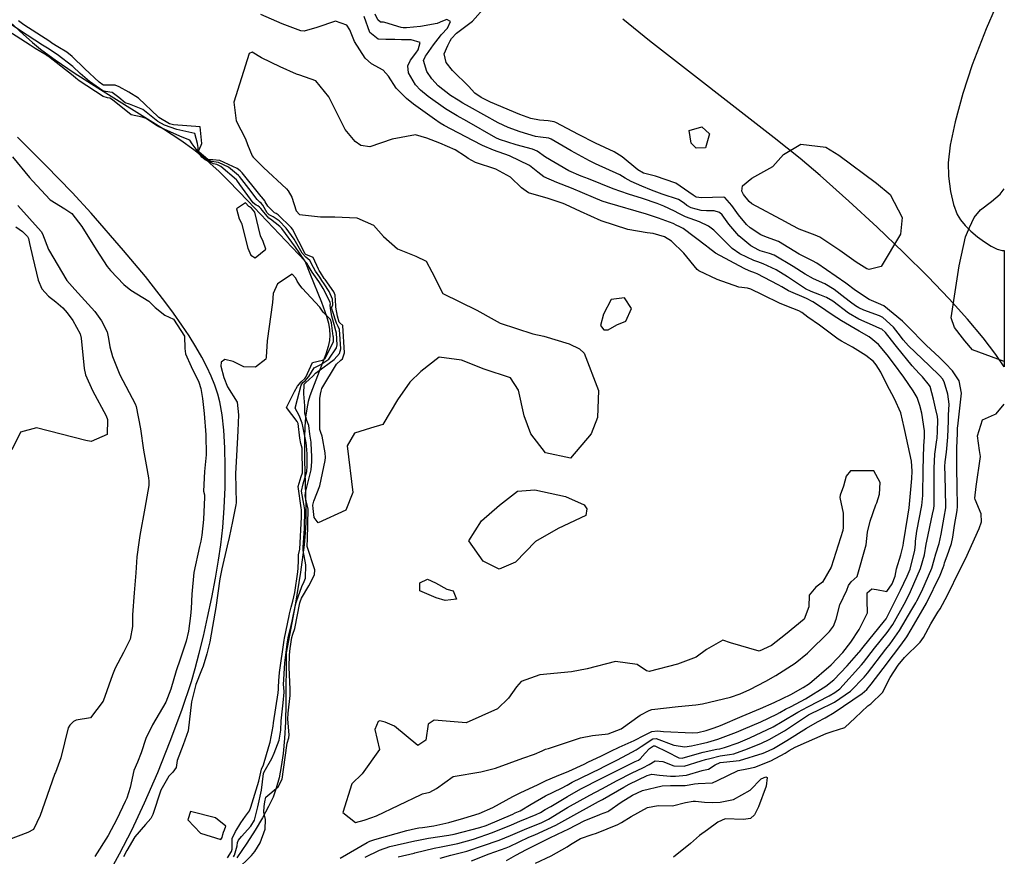
# Model space of a CAD drawing. Units: inches. Extents: x 1171772 to 1177772, y 561457 to 565458.
# Drawn here: x 1177443 to 1177771, y 561653 to 561932 of the extents above; entities that cross this region are included whole.
import ezdxf

# ---------------------------------------------------------------- set-up
doc = ezdxf.new("R2010")
doc.units = ezdxf.units.IN
doc.header["$MEASUREMENT"] = 0
for name, color, linetype, true_color in [('HYDRO-Stream Poly Centerlines', 7, 'Continuous', 0x748da4), ('HYDRO-Water Body', 7, 'Continuous', 0x748da4), ('NTRL-Farm Land', 7, 'Continuous', 0x748da4), ('Undefined', 7, 'Continuous', 0x748da4)]:
    doc.layers.add(name, color=color, linetype=linetype, true_color=true_color)

msp = doc.modelspace()

# ---------------------------------------------------------------- linework, layer by layer
at = {"layer": 'HYDRO-Stream Poly Centerlines'}
for points in [[(1177431.16, 561938.66), (1177443.97, 561926.82), (1177447.11, 561924.06), (1177449.79, 561921.86), (1177454.68, 561918.24), (1177460.97, 561913.97), (1177468.89, 561908.91), (1177490.81, 561895.27), (1177496.63, 561891.44), (1177500.94, 561888.34), (1177503.57, 561886.21), (1177506.29, 561883.83), (1177509.39, 561880.95), (1177512.63, 561877.77), (1177519, 561871.23), (1177538.04, 561851.19), (1177539.68, 561846.96), (1177543.57, 561837.46), (1177545.23, 561832.78), (1177545.89, 561830.37), (1177546.25, 561828.35), (1177546.38, 561826.44), (1177546.25, 561824.64), (1177545.81, 561822.66), (1177544.99, 561820.05), (1177540.53, 561808.52), (1177539.68, 561806.12), (1177539.13, 561804.26), (1177538.62, 561801.79), (1177538.25, 561799.06), (1177537.99, 561795.81), (1177537.85, 561792.03), (1177537.88, 561784.75), (1177538.37, 561769.06), (1177538.34, 561763.84), (1177538.13, 561760.41), (1177537.77, 561756.47), (1177536.56, 561747.29), (1177534.73, 561736.33), (1177531.77, 561720.48), (1177531.69, 561703.53), (1177531.5, 561697.39), (1177531.19, 561691.82), (1177530.73, 561686.86), (1177530.13, 561682.49), (1177529.39, 561678.71), (1177528.47, 561675.27), (1177527.38, 561672.33), (1177525.89, 561669.13), (1177523.89, 561665.41), (1177521.4, 561661.22), (1177518.65, 561656.93), (1177515.33, 561652.02)], [(1177474.17, 561649.72), (1177476.2, 561653.35), (1177480.26, 561661.25), (1177484.54, 561670.39), (1177488.92, 561680.53), (1177493.08, 561690.91), (1177496.92, 561701.29), (1177500.15, 561710.89), (1177501.41, 561715.16), (1177502.78, 561720.32), (1177504.14, 561725.96), (1177505.54, 561732.2), (1177506.93, 561738.85), (1177508.17, 561745.32), (1177509.21, 561751.35), (1177509.99, 561756.42), (1177510.64, 561762.21), (1177511.12, 561768.83), (1177511.39, 561775.61), (1177511.44, 561782.58), (1177511.29, 561788.79), (1177510.92, 561794.71), (1177510.36, 561799.85), (1177509.62, 561804.13), (1177508.96, 561806.71), (1177507.98, 561809.67), (1177506.75, 561812.71), (1177505.29, 561815.83), (1177503.62, 561819.01), (1177501.58, 561822.56), (1177499.35, 561826.15), (1177496.95, 561829.76), (1177494.18, 561833.7), (1177491.29, 561837.61), (1177484.78, 561845.92), (1177477.51, 561854.63), (1177466.64, 561867.15), (1177460.35, 561874.05), (1177451.62, 561883.04), (1177442.13, 561892.48)]]:
    msp.add_lwpolyline(points, dxfattribs=at)
at = {"layer": 'HYDRO-Water Body'}
for points in [[(1177431.16, 561938.66), (1177443.97, 561926.82), (1177447.11, 561924.06), (1177449.79, 561921.86), (1177454.68, 561918.24), (1177460.97, 561913.97), (1177468.89, 561908.91), (1177490.81, 561895.27), (1177496.63, 561891.44), (1177500.94, 561888.34), (1177503.57, 561886.21), (1177506.29, 561883.83), (1177509.39, 561880.95), (1177512.63, 561877.77), (1177519, 561871.23), (1177538.04, 561851.19), (1177539.68, 561846.96), (1177543.57, 561837.46), (1177545.23, 561832.78), (1177545.89, 561830.37), (1177546.25, 561828.35), (1177546.38, 561826.44), (1177546.25, 561824.64), (1177545.81, 561822.66), (1177544.99, 561820.05), (1177540.53, 561808.52), (1177539.68, 561806.12), (1177539.13, 561804.26), (1177538.62, 561801.79), (1177538.25, 561799.06), (1177537.99, 561795.81), (1177537.85, 561792.03), (1177537.88, 561784.75), (1177538.37, 561769.06), (1177538.34, 561763.84), (1177538.13, 561760.41), (1177537.77, 561756.47), (1177536.56, 561747.29), (1177534.73, 561736.33), (1177531.77, 561720.48), (1177531.69, 561703.53), (1177531.5, 561697.39), (1177531.19, 561691.82), (1177530.73, 561686.86), (1177530.13, 561682.49), (1177529.39, 561678.71), (1177528.47, 561675.27), (1177527.38, 561672.33), (1177525.89, 561669.13), (1177523.89, 561665.41), (1177521.4, 561661.22), (1177518.65, 561656.93), (1177515.33, 561652.02)], [(1177474.17, 561649.72), (1177476.2, 561653.35), (1177480.26, 561661.25), (1177484.54, 561670.39), (1177488.92, 561680.53), (1177493.08, 561690.91), (1177496.92, 561701.29), (1177500.15, 561710.89), (1177501.41, 561715.16), (1177502.78, 561720.32), (1177504.14, 561725.96), (1177505.54, 561732.2), (1177506.93, 561738.85), (1177508.17, 561745.32), (1177509.21, 561751.35), (1177509.99, 561756.42), (1177510.64, 561762.21), (1177511.12, 561768.83), (1177511.39, 561775.61), (1177511.44, 561782.58), (1177511.29, 561788.79), (1177510.92, 561794.71), (1177510.36, 561799.85), (1177509.62, 561804.13), (1177508.96, 561806.71), (1177507.98, 561809.67), (1177506.75, 561812.71), (1177505.29, 561815.83), (1177503.62, 561819.01), (1177501.58, 561822.56), (1177499.35, 561826.15), (1177496.95, 561829.76), (1177494.18, 561833.7), (1177491.29, 561837.61), (1177484.78, 561845.92), (1177477.51, 561854.63), (1177466.64, 561867.15), (1177460.35, 561874.05), (1177451.62, 561883.04), (1177442.13, 561892.48)]]:
    msp.add_lwpolyline(points, dxfattribs=at)
at = {"layer": 'NTRL-Farm Land'}
msp.add_polyline3d([(1177771.37, 561942.48, 0), (1177765.31, 561928.55, 0), (1177760.72, 561916.62, 0), (1177757.59, 561907.01, 0), (1177754.99, 561897.54, 0), (1177753.35, 561889.84, 0), (1177752.66, 561883.89, 0), (1177752.79, 561879.45, 0), (1177753.45, 561874.36, 0), (1177754.45, 561869.97, 0), (1177755.71, 561866.63, 0), (1177756.79, 561864.88, 0), (1177758.3, 561863.04, 0), (1177760.24, 561861.1, 0), (1177762.4, 561859.25, 0), (1177764.77, 561857.5, 0), (1177766.99, 561856.13, 0), (1177769.04, 561855.14, 0), (1177770.72, 561854.64, 0), (1177771.39, 561854.65, 0), (1177771.39, 561815.85, 0), (1177768.56, 561819.94, 0), (1177764.34, 561825.47, 0), (1177759.11, 561831.69, 0), (1177752.94, 561838.51, 0), (1177745.85, 561845.92, 0), (1177737.77, 561853.96, 0), (1177728.97, 561862.38, 0), (1177719.48, 561871.15, 0), (1177709.94, 561879.67, 0), (1177703.25, 561885.32, 0), (1177694.63, 561892.25, 0), (1177652.99, 561924.56, 0), (1177644.12, 561931.82, 0)], dxfattribs=at)
at = {"layer": 'Undefined'}
for points, elevation in [([(1177593.56, 561651.08), (1177599.51, 561653.35), (1177605.16, 561655.38), (1177606.33, 561655.86), (1177612.77, 561658.89), (1177614.69, 561659.73), (1177621.7, 561662.99), (1177625.75, 561665.19), (1177635.96, 561670.79), (1177637.3, 561671.52), (1177644.42, 561675.58), (1177646.25, 561676.57), (1177652.18, 561679.5), (1177653.78, 561679.9), (1177656.35, 561679.67), (1177659.96, 561679.28), (1177661.64, 561679.23), (1177665.37, 561679.64), (1177670.56, 561681.2), (1177671.04, 561681.28), (1177672.7, 561681.6), (1177674.9, 561683.12), (1177676.62, 561683.86), (1177677.69, 561684), (1177683.05, 561684.56), (1177690.91, 561686.94), (1177692.72, 561687.71), (1177694.35, 561688.54), (1177698.8, 561691.21), (1177705.37, 561695.29), (1177709.09, 561697.43), (1177711.61, 561698.8), (1177714.59, 561700.54), (1177724, 561706.83), (1177725.54, 561708.22), (1177727, 561709.99), (1177731.01, 561715.17), (1177734.45, 561719.73), (1177736.9, 561723.03), (1177738.85, 561725.8), (1177740.28, 561728.2), (1177744.2, 561734.88), (1177745.44, 561736.98), (1177749.94, 561746.34), (1177751.01, 561748.86), (1177751.28, 561749.77), (1177751.45, 561750.44), (1177752.37, 561752.78), (1177753.8, 561756.89), (1177754.16, 561759.03), (1177754.73, 561762.93), (1177755.71, 561767.95), (1177755.8, 561769.23), (1177755.63, 561775.92), (1177755.57, 561782.01), (1177755.56, 561788.8), (1177755.75, 561793.6), (1177755.82, 561795.48), (1177755.87, 561796.1), (1177757.13, 561807.09), (1177756.29, 561811.15), (1177754.05, 561814.46), (1177753.57, 561815.06), (1177752.35, 561816.44), (1177749.75, 561818.95), (1177745.28, 561823.08), (1177738.98, 561829.53), (1177737.46, 561831.08), (1177731.18, 561836.17), (1177729.44, 561837), (1177726.29, 561838.33), (1177721.75, 561841.35), (1177718.51, 561843.76), (1177708.79, 561850.37), (1177707.44, 561851.15), (1177704.55, 561852.63), (1177702.89, 561853.48), (1177699.46, 561855.54), (1177696.06, 561857.68), (1177692.01, 561859.11), (1177690.15, 561859.86), (1177686.62, 561862.2), (1177685.35, 561863.31), (1177682.71, 561866.58), (1177680.49, 561869.62), (1177678.17, 561872.28), (1177677.67, 561872.47), (1177670.3, 561872.24), (1177668.59, 561872.49), (1177667.6, 561873.07), (1177661.73, 561877.14), (1177655, 561879.5), (1177650.99, 561880.47), (1177649.07, 561881.54), (1177643.85, 561885.92), (1177641.24, 561887.51), (1177635.02, 561890.41), (1177629.33, 561893.33), (1177621.71, 561897.32), (1177621.17, 561897.53), (1177619.13, 561897.89), (1177616.25, 561898.12), (1177613.4, 561898.72), (1177609.73, 561900.03), (1177599.89, 561904.16), (1177596.86, 561905.71), (1177594.71, 561907.19), (1177593.56, 561908.39), (1177592.74, 561909.32), (1177587.31, 561914.71), (1177585.12, 561917.33), (1177584.53, 561920.29), (1177585.69, 561923.03), (1177586.5, 561924.61), (1177586.98, 561925.41), (1177588.59, 561927.17), (1177593.9, 561931.21), (1177598.29, 561936.08)], 210), ([(1177549.82, 561651.91), (1177558.75, 561657.19), (1177559.7, 561657.59), (1177561.3, 561658.11), (1177572.01, 561661.2), (1177574.93, 561661.83), (1177576.08, 561662), (1177577.28, 561662.16), (1177581.08, 561662.75), (1177586, 561663.85), (1177591.08, 561665.28), (1177596.15, 561666.87), (1177600.71, 561668.84), (1177607.44, 561672.55), (1177609.85, 561673.75), (1177615.87, 561676.5), (1177618.49, 561677.81), (1177622, 561679.33), (1177626.11, 561680.94), (1177631.19, 561683.33), (1177632.65, 561684.04), (1177636.75, 561685.96), (1177640.07, 561687.58), (1177642.87, 561688.92), (1177647.9, 561691.21), (1177651.29, 561692.93), (1177653.82, 561694.2), (1177655.67, 561694.45), (1177657.64, 561694.14), (1177667.32, 561693.7), (1177669.1, 561693.87), (1177671.94, 561694.54), (1177674.6, 561695.39), (1177676.64, 561696.19), (1177683.94, 561699.33), (1177690.02, 561701.86), (1177694.59, 561703.82), (1177700.12, 561706.54), (1177704.29, 561708.84), (1177706.38, 561710.25), (1177713.64, 561716.48), (1177717.53, 561720.53), (1177720.13, 561723.94), (1177722.99, 561728.16), (1177725.75, 561733.81), (1177725.58, 561737.92), (1177725.66, 561740.4), (1177727.24, 561741.79), (1177728.77, 561741.56), (1177732.14, 561740.94), (1177734.01, 561743.43), (1177734.94, 561746.01), (1177735.46, 561748.5), (1177736.9, 561753.09), (1177737.67, 561756.22), (1177737.79, 561757.18), (1177739.17, 561765.97), (1177739.6, 561768.85), (1177740.51, 561778.6), (1177740.61, 561781.06), (1177740.4, 561784.38), (1177738.21, 561794.56), (1177738, 561795.62), (1177736.83, 561800.54), (1177734.72, 561805.18), (1177732.16, 561809.93), (1177730.16, 561814.03), (1177728.61, 561816.54), (1177727.72, 561817.57), (1177725.19, 561819.66), (1177720.71, 561822.43), (1177717.06, 561824.39), (1177715.97, 561825.08), (1177709.67, 561829.74), (1177705.86, 561832.39), (1177703.84, 561833.96), (1177702.87, 561834.54), (1177700.83, 561835.25), (1177696.56, 561836.99), (1177690.68, 561839.81), (1177686.84, 561841.74), (1177685.69, 561842.03), (1177682.85, 561842.38), (1177675.59, 561845.01), (1177669.43, 561847.82), (1177668.9, 561848.26), (1177664.48, 561853.74), (1177660.3, 561857.78), (1177658, 561859.25), (1177654.21, 561860.37), (1177652.22, 561860.57), (1177645.8, 561861.67), (1177636.91, 561864.6), (1177629.95, 561867.68), (1177624.94, 561870), (1177624.23, 561870.28), (1177619.22, 561871.97), (1177612.66, 561873.91), (1177610.3, 561875.52), (1177606.62, 561879.16), (1177601.68, 561881.8), (1177594.91, 561884.02), (1177592.51, 561885.3), (1177591.62, 561886.04), (1177588.17, 561888.22), (1177582.99, 561890.45), (1177578.69, 561892.11), (1177574.96, 561893.21), (1177567.08, 561891.79), (1177559.67, 561889.21), (1177556.73, 561889.72), (1177554.76, 561890.98), (1177551.4, 561895.02), (1177546.05, 561905.96), (1177541.62, 561911.2), (1177536.32, 561913.14), (1177535.19, 561913.49), (1177529.78, 561915.87), (1177523.48, 561918.93), (1177520.38, 561920.82), (1177519.41, 561920.39), (1177514.3, 561904.11), (1177515.07, 561897.9), (1177518.21, 561891.87), (1177518.9, 561890), (1177520.45, 561886.26), (1177520.79, 561885.82), (1177524.16, 561882.32), (1177531.85, 561875.19), (1177532.47, 561874.58), (1177533.62, 561872.49), (1177535.14, 561867.84), (1177536.23, 561866.69), (1177543.27, 561865.84), (1177547.96, 561865.84), (1177555.29, 561865.6), (1177560.88, 561863.14), (1177564.26, 561859.27), (1177568.91, 561855.26), (1177575.08, 561852.72), (1177578.42, 561851.08), (1177580.35, 561847.58), (1177583.99, 561840.25), (1177595.41, 561834.78), (1177601.19, 561831.51), (1177603.17, 561830.39), (1177614.05, 561826.82), (1177617.69, 561826.02), (1177626.18, 561823.54), (1177629.62, 561821.79), (1177631.15, 561820.43), (1177635.94, 561807.93), (1177635.66, 561798.89), (1177633.5, 561793.45), (1177626.62, 561785.36), (1177618.33, 561787.16), (1177613.38, 561793.47), (1177611.13, 561799.52), (1177609.31, 561808.07), (1177606.61, 561812.14), (1177597.82, 561815.04), (1177590.23, 561818.03), (1177582.82, 561819.11), (1177576.75, 561814.29), (1177573.04, 561810.76), (1177568.9, 561804.8), (1177564.06, 561796.64), (1177559.87, 561795.43), (1177554.51, 561793.72), (1177552.17, 561789.43), (1177553.99, 561773.9), (1177551.64, 561768.03), (1177542.39, 561763.75), (1177541.08, 561765.6), (1177540.76, 561768.59), (1177540.7, 561769.7), (1177540.95, 561770.99), (1177542.95, 561776.15), (1177544.8, 561784.62), (1177544.89, 561785.59), (1177544.72, 561787.11), (1177543.75, 561792.66), (1177543.34, 561793.94), (1177542.99, 561794.96), (1177543.03, 561805.25), (1177543.25, 561806.7), (1177543.42, 561807.76), (1177543.7, 561808.56), (1177548.58, 561816.72), (1177550, 561818.05), (1177550.52, 561818.55), (1177551.18, 561820.5), (1177550.65, 561829.6), (1177549.69, 561830.54), (1177549.48, 561830.79), (1177548.86, 561832.73), (1177548.3, 561835.72), (1177548.29, 561836.22), (1177548.09, 561839.78), (1177547.7, 561840.82), (1177544.72, 561845), (1177544.48, 561845.35), (1177543.18, 561847.32), (1177542.72, 561847.99), (1177542.52, 561848.4), (1177540.74, 561852.32), (1177538.32, 561853.32), (1177538.06, 561853.56), (1177533.82, 561861.77), (1177533.41, 561862.36), (1177529.06, 561866.57), (1177528.43, 561866.94), (1177527.82, 561867.2), (1177525.61, 561869.44), (1177524.77, 561870.94), (1177524.6, 561871.21), (1177523.62, 561872.41), (1177523.38, 561872.71), (1177522.5, 561873.8), (1177517.04, 561880.58), (1177516.46, 561881.28), (1177515.45, 561882.06), (1177509.63, 561884.67), (1177507.29, 561884.93), (1177505.97, 561884.85), (1177505.65, 561884.99), (1177502.72, 561887.47), (1177502.48, 561887.81), (1177503.44, 561889.84), (1177503.63, 561890.4), (1177503.06, 561895.9), (1177494.22, 561896.53), (1177492.88, 561896.92), (1177489.32, 561899.04), (1177489, 561899.28), (1177482.49, 561905.47), (1177479.25, 561907.51), (1177476.07, 561909.22), (1177474.68, 561909.78), (1177470.85, 561909.83), (1177470.6, 561909.88), (1177469.34, 561910.77), (1177464.53, 561915.25), (1177460.4, 561919.42), (1177458.55, 561920.84), (1177455.59, 561922.54), (1177453.59, 561923.83), (1177452.86, 561924.33), (1177444.28, 561929.93), (1177442.42, 561931.29)], 202), ([(1177558.09, 561652.22), (1177562.86, 561654.62), (1177566.3, 561655.81), (1177574.71, 561657.72), (1177575.41, 561657.87), (1177579.29, 561658.61), (1177586.03, 561659.56), (1177587.86, 561659.9), (1177596.42, 561662.16), (1177598.5, 561662.87), (1177607.34, 561666.66), (1177608.2, 561667.03), (1177609.8, 561667.75), (1177613.53, 561669.92), (1177618.35, 561672.75), (1177623.64, 561675.32), (1177625.5, 561676.33), (1177627.14, 561677.23), (1177636.63, 561681.88), (1177637.69, 561682.41), (1177642.13, 561684.65), (1177645.68, 561686.46), (1177648.56, 561688.07), (1177650.18, 561689.19), (1177654.09, 561691.74), (1177655.18, 561691.84), (1177661.11, 561689.68), (1177664.83, 561689.03), (1177667.02, 561689.35), (1177669.98, 561690.04), (1177672.46, 561690.62), (1177675.84, 561691.61), (1177682.07, 561693.99), (1177684.35, 561694.92), (1177690.17, 561697.46), (1177695.45, 561699.96), (1177696.49, 561700.55), (1177698.35, 561701.6), (1177700.24, 561702.54), (1177705.03, 561705.09), (1177711.88, 561709.28), (1177714.5, 561711.38), (1177718.95, 561716.08), (1177722.89, 561720.57), (1177723.09, 561720.81), (1177724.3, 561722.34), (1177731.43, 561731.05), (1177731.97, 561731.81), (1177733.02, 561733.74), (1177736.7, 561741.32), (1177739.03, 561746.02), (1177739.98, 561748.36), (1177741.57, 561754.67), (1177741.75, 561756.64), (1177741.77, 561757.73), (1177742.21, 561760.98), (1177743.82, 561769.56), (1177744.15, 561772.96), (1177744.3, 561781.57), (1177744.53, 561789.45), (1177744.65, 561790.96), (1177744.78, 561792.38), (1177744.75, 561794.44), (1177743.82, 561800.38), (1177743.24, 561802.9), (1177742.29, 561805.62), (1177741.01, 561807.88), (1177737.82, 561812.42), (1177734.47, 561817.02), (1177732.35, 561819.84), (1177729.41, 561823.33), (1177726.27, 561825.82), (1177722.91, 561827.7), (1177717.05, 561831.24), (1177713.99, 561833.24), (1177709.69, 561836.04), (1177707.46, 561837.55), (1177705.39, 561838.6), (1177699.42, 561841.24), (1177697.19, 561842.5), (1177695.95, 561843.24), (1177688.93, 561846.91), (1177688.36, 561847.14), (1177686.24, 561847.88), (1177684.61, 561848.59), (1177675.06, 561853.72), (1177672.56, 561855.62), (1177671.99, 561856.14), (1177664.24, 561862.02), (1177662.89, 561862.67), (1177662.15, 561863.02), (1177660.92, 561863.67), (1177656.05, 561865.46), (1177651.97, 561866.74), (1177638.97, 561870.52), (1177637.15, 561871.14), (1177634.29, 561872.33), (1177626.95, 561875.47), (1177622.09, 561877.3), (1177617.78, 561879.23), (1177615.78, 561880.74), (1177612.98, 561882.99), (1177606.25, 561886.23), (1177600.97, 561888.15), (1177597.31, 561889.67), (1177594.08, 561891.33), (1177584.52, 561896.36), (1177583.2, 561897.15), (1177581.25, 561898.46), (1177574.25, 561903.45), (1177571.95, 561905.38), (1177568.52, 561908.84), (1177565.87, 561912.8), (1177564.15, 561914.76), (1177560.28, 561916.96), (1177558.1, 561918.77), (1177554.54, 561924.42), (1177552.99, 561928.21), (1177552, 561929.8), (1177548.26, 561931.19), (1177541.95, 561929.06), (1177537.72, 561927.82), (1177536.65, 561927.9), (1177530.41, 561930.24), (1177523.3, 561933.37)], 204), ([(1177569.09, 561652.36), (1177574.5, 561653.63), (1177574.73, 561653.69), (1177581.19, 561655.25), (1177583.46, 561655.7), (1177589.07, 561656.87), (1177594.28, 561658.28), (1177600.66, 561660.44), (1177607, 561663.09), (1177609.75, 561664.26), (1177615.22, 561666.47), (1177616.6, 561667.16), (1177618.22, 561668.11), (1177620.12, 561669.19), (1177625.59, 561672.55), (1177630.11, 561675.07), (1177636.85, 561678.49), (1177639.98, 561680.09), (1177648.17, 561684.17), (1177649.28, 561684.67), (1177649.9, 561685.07), (1177651.56, 561686.99), (1177653.04, 561688.47), (1177654.35, 561689.37), (1177654.73, 561689.4), (1177658.89, 561687.36), (1177662.78, 561685.38), (1177663.86, 561685.29), (1177665.77, 561685.85), (1177670.89, 561687.34), (1177675.44, 561688.24), (1177676.52, 561688.43), (1177678.06, 561688.81), (1177682.63, 561690.41), (1177686.51, 561692.06), (1177694.21, 561695.75), (1177697.25, 561697.48), (1177702.48, 561700.59), (1177705.85, 561702.38), (1177712.94, 561706.11), (1177714.88, 561707.16), (1177716.53, 561708.41), (1177723.78, 561716.44), (1177724.39, 561717.2), (1177728.12, 561721.97), (1177732.34, 561727.23), (1177734.18, 561729.87), (1177738.03, 561736.68), (1177739.34, 561739.25), (1177740.11, 561740.84), (1177743.48, 561748.52), (1177744.75, 561753.07), (1177745.35, 561756.67), (1177745.56, 561757.73), (1177747.48, 561766.7), (1177747.82, 561768.55), (1177748, 561769.55), (1177748.02, 561769.81), (1177747.95, 561773.19), (1177747.95, 561782.07), (1177748.21, 561786.73), (1177748.89, 561791.5), (1177748.95, 561791.94), (1177749.12, 561794.4), (1177749.24, 561798), (1177749.13, 561799.22), (1177748.48, 561802.1), (1177747.75, 561805.03), (1177746.66, 561809.28), (1177746.48, 561809.62), (1177744.11, 561812.53), (1177743.01, 561813.66), (1177740.66, 561816.12), (1177735.38, 561822.61), (1177732.55, 561826.29), (1177731.71, 561827.32), (1177730.49, 561828.39), (1177730.13, 561828.56), (1177728.36, 561829.24), (1177722.88, 561831.69), (1177719.45, 561833.75), (1177714.15, 561837.7), (1177712.02, 561839.01), (1177709.8, 561839.91), (1177706.96, 561840.95), (1177705.03, 561841.91), (1177699.05, 561845.88), (1177695.26, 561848.16), (1177690.97, 561850.24), (1177689.12, 561850.87), (1177687.86, 561851.33), (1177683.18, 561853.55), (1177680.55, 561855.34), (1177674.45, 561861.45), (1177672.73, 561862.81), (1177669.7, 561864.22), (1177665, 561865.92), (1177662.78, 561867.01), (1177661.39, 561867.79), (1177657.77, 561869.39), (1177655.53, 561870.3), (1177650.67, 561871.95), (1177646.01, 561873.42), (1177640.88, 561875.24), (1177632.66, 561878.53), (1177630.2, 561879.49), (1177626.13, 561881.21), (1177618.34, 561885.81), (1177615.48, 561887.78), (1177613.98, 561888.42), (1177608.55, 561889.93), (1177602.93, 561891.68), (1177601.75, 561892.2), (1177592, 561897.75), (1177588.81, 561899.52), (1177584.95, 561901.88), (1177579.15, 561906), (1177576.57, 561908.09), (1177574.95, 561909.91), (1177572.61, 561913.95), (1177572.33, 561916.31), (1177573.25, 561918.16), (1177575.07, 561920.44), (1177575.81, 561921.62), (1177576.43, 561924.02), (1177573.42, 561924.89), (1177570.19, 561924.95), (1177567.99, 561924.99), (1177566.26, 561925.09), (1177565, 561925.08), (1177562.46, 561925.16), (1177559.65, 561927.42), (1177557.79, 561932.69)], 206), ([(1177583.16, 561651.97), (1177586.71, 561652.9), (1177590.31, 561653.79), (1177592.08, 561654.28), (1177602.88, 561657.94), (1177606.67, 561659.49), (1177611.28, 561661.53), (1177617.04, 561663.82), (1177619.25, 561664.91), (1177625.67, 561668.81), (1177633.05, 561672.92), (1177637.07, 561675.04), (1177642.22, 561677.81), (1177647.22, 561680.39), (1177650.76, 561682.02), (1177652.94, 561683.22), (1177654.92, 561684.44), (1177657.41, 561684.19), (1177661.12, 561682.73), (1177664.57, 561682.63), (1177670.21, 561684.41), (1177671.71, 561684.87), (1177673.14, 561685.23), (1177676.57, 561686.05), (1177679.69, 561686.51), (1177681.19, 561686.77), (1177685.74, 561688.35), (1177690.34, 561690.27), (1177692.95, 561691.5), (1177698.01, 561694.41), (1177706.1, 561699.7), (1177707.13, 561700.3), (1177709.31, 561701.34), (1177714.74, 561704.01), (1177720.02, 561707.67), (1177724.66, 561712.33), (1177725.7, 561713.6), (1177731.87, 561721.6), (1177733.25, 561723.38), (1177736.44, 561727.9), (1177740.53, 561734.9), (1177741.84, 561737.11), (1177742.25, 561737.81), (1177743.82, 561740.99), (1177747.22, 561748.69), (1177748.01, 561751.42), (1177748.49, 561753.46), (1177749.61, 561756.93), (1177750.35, 561759.98), (1177751.3, 561765.71), (1177751.86, 561768.75), (1177751.91, 561769.52), (1177751.61, 561779.59), (1177751.59, 561782.57), (1177751.7, 561784.14), (1177752.11, 561787.41), (1177752.53, 561792.39), (1177752.72, 561797.83), (1177752.81, 561799.69), (1177752.95, 561803.38), (1177752.54, 561806.69), (1177751.33, 561810.85), (1177750.79, 561811.87), (1177749.91, 561812.88), (1177746.36, 561816.29), (1177739.42, 561822.82), (1177737.66, 561824.83), (1177736.76, 561826.08), (1177734.46, 561829.12), (1177730.83, 561832.28), (1177729.78, 561832.81), (1177724.56, 561834.78), (1177722.84, 561835.55), (1177721.77, 561836.19), (1177720.08, 561837.43), (1177718.22, 561838.85), (1177714.57, 561841.69), (1177711.54, 561843.56), (1177707.7, 561845.2), (1177704.97, 561846.71), (1177700.96, 561849.36), (1177694.56, 561853.07), (1177693.08, 561853.69), (1177689.87, 561854.57), (1177689.45, 561854.72), (1177686.8, 561856.2), (1177682.78, 561859.53), (1177679.48, 561863.48), (1177677.25, 561866.55), (1177676.41, 561867.31), (1177674.56, 561867.84), (1177672.07, 561867.91), (1177670.23, 561868.04), (1177666.91, 561868.86), (1177665.46, 561869.65), (1177664.58, 561870.39), (1177662.67, 561871.62), (1177657.22, 561873.47), (1177653.61, 561874.82), (1177650.41, 561876.15), (1177646.84, 561877.62), (1177644.88, 561878.74), (1177643.09, 561879.9), (1177635.02, 561883.56), (1177632.93, 561884.54), (1177626.82, 561887.92), (1177620.24, 561891.82), (1177619.44, 561892.1), (1177616.67, 561892.41), (1177614.99, 561892.7), (1177609.84, 561894.2), (1177605.85, 561895.64), (1177602.47, 561897.23), (1177592.89, 561902.61), (1177590.76, 561903.85), (1177589.2, 561904.75), (1177586.63, 561906.38), (1177582.43, 561909.63), (1177580.33, 561911.89), (1177578.74, 561914.34), (1177577.58, 561918.02), (1177578.27, 561919.51), (1177578.54, 561919.89), (1177580.93, 561923.22), (1177583.27, 561926.28), (1177583.64, 561926.72), (1177585.56, 561928.87), (1177586.65, 561931), (1177585.42, 561931.7), (1177583.89, 561931.11), (1177582.15, 561930.41), (1177576.59, 561929.41), (1177571.87, 561928.97), (1177570.81, 561928.95), (1177570.12, 561929.05), (1177564.65, 561930.76), (1177564.19, 561930.81), (1177563.29, 561930.84), (1177562.3, 561931.63), (1177561.49, 561933.46)], 208), ([(1177514.2, 561652.34), (1177514.55, 561652.95), (1177515.36, 561656.01), (1177515.56, 561657.2), (1177515.89, 561657.94), (1177516.81, 561659.14), (1177520, 561662.64), (1177521.15, 561664.65), (1177522.36, 561669.06), (1177523.51, 561674.58), (1177524.24, 561680.12), (1177524.43, 561680.73), (1177526.96, 561685.23), (1177527.78, 561686.93), (1177529.38, 561691.31), (1177529.95, 561694.59), (1177530.09, 561697.74), (1177530.75, 561703.71), (1177531.05, 561707.32), (1177530.93, 561708.98), (1177530.88, 561709.7), (1177531.31, 561717.05), (1177532.08, 561723.27), (1177532.45, 561725.46), (1177533.38, 561729.56), (1177533.76, 561730.99), (1177534.9, 561736.44), (1177535.19, 561737.59), (1177536.95, 561742.55), (1177537.74, 561744.2), (1177538.23, 561745.35), (1177538.31, 561749.84), (1177537.43, 561754.58), (1177537.42, 561755.57), (1177537.91, 561761.86), (1177537.96, 561768.28), (1177537.63, 561770.04), (1177536.93, 561774.35), (1177537.43, 561776.82), (1177538.65, 561780.95), (1177538.8, 561782.67), (1177538.72, 561786.83), (1177538.55, 561789.48), (1177538.38, 561790.49), (1177537.39, 561795.44), (1177537.08, 561797), (1177536.05, 561799.62), (1177534.79, 561802.07), (1177535.52, 561805.08), (1177536.74, 561809.7), (1177537.35, 561810.58), (1177538.06, 561811.19), (1177539.3, 561812.57), (1177541.06, 561815.47), (1177543.29, 561816.61), (1177545.99, 561818.41), (1177548.56, 561822.23), (1177548.79, 561823.15), (1177548.57, 561827.02), (1177548.34, 561827.81), (1177547.75, 561829.97), (1177547.05, 561832.7), (1177546.51, 561835.31), (1177546.48, 561836.56), (1177546.52, 561836.83), (1177546.47, 561837.27), (1177544.56, 561841.14), (1177544.06, 561842.01), (1177542.93, 561843.98), (1177542.71, 561844.31), (1177540.41, 561847.46), (1177539.12, 561849.63), (1177538.66, 561850.38), (1177538.24, 561850.86), (1177536.05, 561853.94), (1177534.89, 561855.77), (1177530.36, 561861.96), (1177529.68, 561862.66), (1177526.5, 561865.05), (1177525.98, 561865.48), (1177523.81, 561867.94), (1177523.26, 561868.7), (1177522.88, 561869.13), (1177522.33, 561869.5), (1177521.78, 561869.78), (1177520.77, 561870.56), (1177516.31, 561876.71), (1177515.29, 561878.07), (1177515.16, 561878.2), (1177509.98, 561882.7), (1177508.67, 561883.37), (1177508.04, 561883.44), (1177507.5, 561883.57), (1177504.68, 561884.87), (1177503.61, 561885.73), (1177502.01, 561887.97), (1177501.69, 561888.48), (1177500.4, 561890.26), (1177499.59, 561891.42), (1177497.04, 561892.47), (1177489.3, 561895.94), (1177488.53, 561896.37), (1177486.44, 561897.72), (1177485.03, 561898.72), (1177483.71, 561899.12), (1177480.01, 561899.92), (1177473.76, 561904.87), (1177472.94, 561905.46), (1177472.15, 561905.6), (1177470.69, 561905.99), (1177462.65, 561911.21), (1177461.55, 561912.14), (1177460.7, 561912.9), (1177452.4, 561919.35), (1177452.03, 561919.59), (1177451.75, 561919.76), (1177448.04, 561922.05), (1177446.31, 561923.15), (1177435.68, 561929.98)], 198), ([(1177515.21, 561647.97), (1177520.22, 561652.77), (1177521.29, 561654.12), (1177523.06, 561657.08), (1177524.8, 561661.62), (1177524.87, 561664.8), (1177524.28, 561667.22), (1177524.39, 561669.19), (1177524.63, 561670.68), (1177524.98, 561672.25), (1177529.14, 561675.78), (1177530.48, 561678.32), (1177531.93, 561689.52), (1177532.09, 561690.31), (1177532.66, 561692.06), (1177532.78, 561693.03), (1177532.37, 561698.35), (1177532.47, 561700.33), (1177533.11, 561706.21), (1177533.14, 561707.12), (1177533.12, 561708.22), (1177532.75, 561715.68), (1177532.83, 561719.79), (1177533.07, 561721.9), (1177533.63, 561725.55), (1177533.94, 561726.64), (1177534.6, 561728.57), (1177536.35, 561737.15), (1177536.43, 561737.47), (1177536.91, 561738.67), (1177539.28, 561742.8), (1177541.25, 561746.42), (1177541.34, 561748.1), (1177538.73, 561755.87), (1177538.72, 561756.2), (1177538.9, 561758.28), (1177539.09, 561768.41), (1177538.42, 561771.1), (1177538.05, 561772.77), (1177538.23, 561773.88), (1177540.1, 561781.43), (1177540.35, 561784.31), (1177540.31, 561785.83), (1177540.12, 561790.33), (1177540.07, 561790.68), (1177539.65, 561793.4), (1177539.28, 561796.25), (1177538.67, 561797.9), (1177538.03, 561800.43), (1177537.99, 561802.85), (1177537.62, 561806.83), (1177537.79, 561810.01), (1177537.97, 561810.28), (1177538.19, 561810.46), (1177540.71, 561812.78), (1177541.55, 561813.69), (1177542.3, 561814.23), (1177547.78, 561818.25), (1177549.56, 561820.34), (1177549.99, 561821.82), (1177549.61, 561828.31), (1177549.08, 561829.32), (1177548.57, 561830.36), (1177547.19, 561834.56), (1177547.01, 561835.36), (1177547.05, 561835.7), (1177547.31, 561836.56), (1177547.21, 561838.41), (1177546.06, 561840.99), (1177544.4, 561843.54), (1177543.7, 561844.65), (1177542.94, 561845.79), (1177541.56, 561847.72), (1177540.92, 561848.98), (1177539.7, 561851.35), (1177538.29, 561852.41), (1177537.1, 561853.74), (1177534.41, 561858.46), (1177531.78, 561862.15), (1177529.38, 561864.57), (1177527.37, 561865.9), (1177526.06, 561866.54), (1177525.37, 561867.19), (1177523.96, 561869.73), (1177523.4, 561870.45), (1177523.02, 561870.8), (1177522.12, 561871.67), (1177519.29, 561875.31), (1177516.16, 561879.32), (1177515.8, 561879.72), (1177512.48, 561882.4), (1177509.15, 561884.02), (1177507.66, 561884.19), (1177506.6, 561884.32), (1177505.26, 561884.94), (1177503.12, 561886.7), (1177502.28, 561887.88), (1177502.37, 561889.01), (1177502.21, 561890.34), (1177501.32, 561893.66), (1177495.31, 561894.97), (1177491.12, 561896.44), (1177488.92, 561897.69), (1177487.78, 561898.54), (1177483.9, 561901.73), (1177479.46, 561903.44), (1177478, 561903.89), (1177475.94, 561905.66), (1177473.72, 561907.41), (1177471.49, 561907.73), (1177470.64, 561907.93), (1177466.13, 561910.98), (1177463.04, 561913.69), (1177460.56, 561916.04), (1177455.39, 561920.08), (1177453.81, 561921.06), (1177452.66, 561921.77), (1177450.46, 561923.2), (1177445.3, 561926.52), (1177439.12, 561930.65)], 200), ([(1177440.42, 561885.85), (1177446.17, 561879.02), (1177447.08, 561877.86), (1177453.06, 561871.53), (1177457.86, 561868.51), (1177460.26, 561866.94), (1177463.58, 561862.69), (1177468.4, 561855.02), (1177472.03, 561849.36), (1177473.09, 561848.03), (1177477.55, 561843.28), (1177479.93, 561841.47), (1177485.94, 561837.76), (1177488.03, 561835.58), (1177491.26, 561833.06), (1177494.12, 561831.78), (1177497.81, 561826.09), (1177497.9, 561821.95), (1177498.17, 561820.22), (1177500.01, 561815.93), (1177502.57, 561810.71), (1177503.3, 561808.65), (1177503.87, 561805.24), (1177504.39, 561800.29), (1177505.01, 561793.18), (1177505.05, 561786.43), (1177504.99, 561785.42), (1177504.56, 561780.93), (1177504.23, 561774.33), (1177504.46, 561773.11), (1177504.56, 561772.36), (1177504.18, 561764.86), (1177503.67, 561759.73), (1177503.25, 561757.63), (1177502.79, 561755.88), (1177500.99, 561747.27), (1177500.25, 561740.02), (1177500.04, 561735.2), (1177499.83, 561732.74), (1177499.16, 561727.68), (1177498.41, 561724.36), (1177496.38, 561718.35), (1177495.04, 561714.46), (1177493.24, 561708.29), (1177491.6, 561704), (1177487.15, 561696.39), (1177484.93, 561691.86), (1177483.38, 561687.03), (1177482.11, 561683.99), (1177480.94, 561681.19), (1177479.76, 561675.54), (1177478.58, 561671.95), (1177478.03, 561670.81), (1177475.22, 561664.95), (1177472.34, 561659.46), (1177467.89, 561652.53)], 198), ([(1177442.17, 561869.7), (1177450.05, 561861), (1177450.48, 561860.19), (1177452.4, 561855.01), (1177458.62, 561844.66), (1177461.24, 561841.66), (1177467.88, 561834.27), (1177470.12, 561831.22), (1177472.02, 561827.5), (1177472.51, 561825.34), (1177472.89, 561822.49), (1177473.76, 561819.26), (1177476.24, 561813.18), (1177481.33, 561803.54), (1177481.7, 561802.57), (1177483.1, 561795.14), (1177484.2, 561788.02), (1177485.04, 561783.13), (1177485.77, 561778.81), (1177485.91, 561777.68), (1177485.89, 561776.26), (1177484.59, 561768.73), (1177482.94, 561759.54), (1177482.57, 561757.22), (1177481.98, 561752.47), (1177481.56, 561747.09), (1177481.07, 561740.41), (1177480.51, 561733.11), (1177480.5, 561732.25), (1177480.47, 561729.21), (1177479.67, 561724.97), (1177477.45, 561720.5), (1177474.65, 561715.29), (1177473.82, 561713.04), (1177470.67, 561704.36), (1177466.44, 561698.78), (1177461.66, 561697.93), (1177460.75, 561697.54), (1177459.79, 561696.48), (1177459.61, 561696.27), (1177459.06, 561695.44), (1177456.59, 561685.41), (1177454.76, 561680.54), (1177454.59, 561680.13), (1177451.11, 561670.24), (1177449.7, 561666.11), (1177447.4, 561661.47), (1177445.6, 561660.47), (1177433.45, 561655.92)], 200), ([(1177441.51, 561862.54), (1177443.77, 561861.01), (1177445.48, 561859.3), (1177445.82, 561858.69), (1177446.15, 561856.94), (1177447.2, 561852.16), (1177449.06, 561844.74), (1177450.25, 561841.91), (1177452.49, 561839.38), (1177454.88, 561837.56), (1177457.28, 561835.51), (1177458.72, 561833.88), (1177460.53, 561831.26), (1177462.99, 561826.8), (1177463.35, 561825.43), (1177464.38, 561815.25), (1177464.84, 561813.2), (1177467.15, 561807.97), (1177471.72, 561799.49), (1177472.15, 561798.25), (1177472.04, 561793.27), (1177466.73, 561790.88), (1177464.93, 561791.26), (1177448.44, 561795.53), (1177443.13, 561794.04), (1177440.22, 561788.2)], 202), ([(1177512.17, 561652.02), (1177513.56, 561654.11), (1177513.76, 561654.96), (1177513.72, 561658.52), (1177514.89, 561660.81), (1177515.98, 561662.55), (1177516.58, 561663.77), (1177518.19, 561665.92), (1177519.47, 561667.67), (1177519.98, 561668.91), (1177522.64, 561677.61), (1177523.05, 561679.64), (1177523.58, 561681.58), (1177524.16, 561683.09), (1177526.01, 561689.19), (1177526.38, 561690.63), (1177527.37, 561696.02), (1177527.51, 561697.05), (1177529.07, 561707.03), (1177529.18, 561708.33), (1177529.19, 561708.93), (1177529.26, 561711.07), (1177529.54, 561713.85), (1177531.1, 561724.63), (1177531.22, 561725.37), (1177532.77, 561732.77), (1177532.92, 561733.41), (1177533.43, 561735.71), (1177533.95, 561737.71), (1177534.69, 561740.57), (1177535.61, 561747.46), (1177535.78, 561748.63), (1177535.85, 561751.25), (1177535.93, 561753.1), (1177536.28, 561755.03), (1177536.84, 561765.72), (1177536.83, 561768.16), (1177536.73, 561768.83), (1177535.8, 561775.94), (1177536.75, 561779.31), (1177537.19, 561780.46), (1177537.25, 561781.02), (1177537.15, 561787.81), (1177537.05, 561788.67), (1177536.67, 561790.3), (1177536.35, 561792.09), (1177535.79, 561796.91), (1177535.48, 561797.64), (1177531.86, 561802.31), (1177534.56, 561807.63), (1177535.53, 561809.34), (1177536.74, 561810.89), (1177537.94, 561811.91), (1177538.36, 561812.43), (1177540.57, 561817.24), (1177543.91, 561818.09), (1177544.62, 561818.53), (1177547.52, 561824.16), (1177547.6, 561824.47), (1177547.52, 561825.73), (1177547.48, 561826.04), (1177547.04, 561829.63), (1177546.87, 561830.51), (1177546.5, 561831.66), (1177544.23, 561834.02), (1177543.92, 561834.36), (1177543.02, 561835.75), (1177537.13, 561842.12), (1177536.37, 561843.03), (1177535.47, 561844.37), (1177534.96, 561845.42), (1177533.78, 561846.73), (1177528.82, 561843.57), (1177527.41, 561840.26), (1177527.16, 561837.28), (1177525.46, 561824.51), (1177525.13, 561819.02), (1177524.92, 561818.38), (1177521.55, 561815.68), (1177517.65, 561815.84), (1177514.11, 561817.65), (1177511.29, 561818.3), (1177510.07, 561817.38), (1177509.95, 561816.04), (1177510.93, 561812.25), (1177512.19, 561809.16), (1177515.38, 561804.06), (1177515.89, 561799.83), (1177515.6, 561794.47), (1177515.17, 561786.13), (1177514.88, 561780.21), (1177515.08, 561770.48), (1177515.01, 561769.75), (1177513.84, 561764.22), (1177512.77, 561758.86), (1177512.12, 561756.09), (1177510.24, 561748.48), (1177509.66, 561745.14), (1177508.3, 561735.55), (1177507.15, 561729.21), (1177506.27, 561724.15), (1177505.34, 561720.14), (1177504.02, 561715.99), (1177503.51, 561714.61), (1177501.61, 561709.92), (1177500.18, 561704.09), (1177499.08, 561694.36), (1177497.39, 561689.77), (1177495.42, 561684.55), (1177495.09, 561682.14), (1177493.98, 561680.58), (1177492.59, 561679.26), (1177489.89, 561674.58), (1177487.23, 561666.52), (1177486.58, 561665.18), (1177484.77, 561663.2), (1177481.27, 561659.1), (1177478.64, 561654.53), (1177477.51, 561652.39)], 196), ([(1177614.95, 561650.24), (1177620.22, 561652.69), (1177625.5, 561655.75), (1177626.6, 561656.5), (1177629.95, 561658.44), (1177633.88, 561659.86), (1177635.28, 561660.31), (1177642.42, 561663.2), (1177643.61, 561663.83), (1177646.83, 561665.88), (1177652.34, 561668.8), (1177655.93, 561669.53), (1177660.7, 561669.42), (1177664.98, 561670.45), (1177667.58, 561670.98), (1177668.3, 561670.97), (1177671.34, 561670.64), (1177674.12, 561670.49), (1177676.62, 561670.66), (1177681.08, 561671.52), (1177686.61, 561674.67), (1177690.3, 561678.34), (1177691.79, 561679.07), (1177692.29, 561678.86), (1177691.9, 561675.99), (1177689.33, 561669.02), (1177688.06, 561666.41), (1177686.69, 561665.12), (1177684.4, 561664.83), (1177678.23, 561665.02), (1177675.77, 561663.9), (1177672.39, 561661.43), (1177669.71, 561659.52), (1177666.67, 561656.86), (1177660.98, 561652.25)], 214)]:
    msp.add_lwpolyline(points, dxfattribs=dict(at, elevation=elevation))
for points, elevation in [([(1177668.52, 561888.8), (1177666.91, 561890.41), (1177666.27, 561894.67), (1177670.51, 561895.95), (1177673.05, 561893.6), (1177671.71, 561888.88)], 212), ([(1177694.18, 561882.62), (1177697.68, 561886.63), (1177703.53, 561890.11), (1177711.87, 561889.08), (1177716.2, 561886.48), (1177728.71, 561877.11), (1177733.31, 561873.34), (1177737.34, 561865.66), (1177736.79, 561860.12), (1177730.29, 561849.27), (1177726.35, 561848.32), (1177725.49, 561848.58), (1177721.99, 561850.77), (1177716.53, 561854.65), (1177709.88, 561859.1), (1177708.32, 561859.79), (1177702.95, 561861.81), (1177700.64, 561862.99), (1177698.34, 561864.21), (1177687.19, 561870.21), (1177686.24, 561870.98), (1177684.36, 561873.28), (1177683.8, 561874.41), (1177684.01, 561876.17), (1177687.12, 561878.78)], 212), ([(1177515.24, 561868.5), (1177516.13, 561865.17), (1177516.83, 561863.72), (1177518.98, 561855.38), (1177519.95, 561853.07), (1177521.45, 561852.24), (1177525.03, 561855.12), (1177524.03, 561857.66), (1177523.24, 561859.5), (1177521.29, 561867.46), (1177520.15, 561868.8), (1177519.81, 561869.04), (1177519.49, 561869.17), (1177519.27, 561869.31), (1177518.16, 561870.54)], 196), ([(1177644.65, 561838.9), (1177640.26, 561838.27), (1177637.65, 561833.37), (1177636.61, 561829.6), (1177637.77, 561828.22), (1177639.2, 561828.22), (1177642.05, 561829.8), (1177645.09, 561831.09), (1177647, 561835.27)], 200), ([(1177720.31, 561744.15), (1177722.29, 561745.84), (1177725.24, 561756.43), (1177725.79, 561760.72), (1177726.62, 561764.37), (1177728.55, 561769.75), (1177728.83, 561770.43), (1177729.75, 561773.37), (1177729.92, 561777.22), (1177727.89, 561781.17), (1177720.04, 561781.17), (1177718.6, 561779.41), (1177717.77, 561776.06), (1177716.6, 561772.99), (1177716.55, 561772.25), (1177717.66, 561766.97), (1177717.67, 561762.25), (1177717.48, 561761.28), (1177713.62, 561749), (1177710.71, 561744.04), (1177708.55, 561742.39), (1177706.26, 561739.71), (1177706.17, 561735.74), (1177704.56, 561731.67), (1177698.33, 561726.54), (1177693.69, 561722.84), (1177689.62, 561721.01), (1177680.07, 561723.8), (1177677.42, 561724.63), (1177671.99, 561721.52), (1177668.52, 561719.03), (1177662.29, 561716.69), (1177652.92, 561714.21), (1177651.99, 561714.47), (1177648.87, 561716.5), (1177641.67, 561717.55), (1177632.21, 561715.1), (1177626.96, 561714.06), (1177616.42, 561713.12), (1177610.23, 561710.84), (1177608.62, 561709.08), (1177605.94, 561705.27), (1177602.23, 561701.72), (1177591.82, 561697.06), (1177581.15, 561697.97), (1177579.15, 561696.66), (1177578.38, 561691.35), (1177575.75, 561689.49), (1177567.95, 561696.02), (1177564.83, 561697.3), (1177562.99, 561697.75), (1177562.48, 561697.56), (1177561.34, 561694.8), (1177562.95, 561688.22), (1177557.1, 561680.03), (1177553.63, 561676.72), (1177550.65, 561667.17), (1177554.86, 561663.8), (1177557.83, 561664.64), (1177558.07, 561664.74), (1177561.93, 561666.02), (1177576.81, 561673.22), (1177577.23, 561673.37), (1177579.7, 561673.95), (1177581.96, 561675.19), (1177587.52, 561679.13), (1177596.75, 561680.77), (1177601.64, 561681.99), (1177610.74, 561685.28), (1177614.61, 561686.68), (1177617.2, 561687.77), (1177618.34, 561688.25), (1177619.31, 561688.57), (1177630.01, 561692.04), (1177633.93, 561692.84), (1177639.25, 561693.44), (1177643.49, 561695.12), (1177649.9, 561699.58), (1177652.84, 561701.22), (1177653.81, 561701.47), (1177662.56, 561702.49), (1177668.45, 561703.05), (1177670.72, 561703.4), (1177680.08, 561705.64), (1177683.25, 561706.75), (1177686.44, 561708.19), (1177691.83, 561711), (1177695.15, 561712.88), (1177701.6, 561717.01), (1177705.71, 561720.35), (1177713.03, 561727.57), (1177714.37, 561729.28), (1177715.34, 561731.63), (1177716.54, 561736.46), (1177718.84, 561741.32), (1177719.38, 561742.94)], 200), ([(1177622.48, 561761.94), (1177614.97, 561757.58), (1177608.23, 561750.68), (1177602.78, 561748.37), (1177597.52, 561750.99), (1177592.72, 561757.81), (1177596.92, 561764.49), (1177602.98, 561769.69), (1177608.92, 561774.34), (1177614.79, 561774.78), (1177625.01, 561772.61), (1177631.19, 561769.83), (1177632.11, 561768.42), (1177631.71, 561766.27)], 202), ([(1177585.33, 561741.66), (1177587.44, 561741.16), (1177588.59, 561738.38), (1177584.86, 561737.94), (1177581.76, 561738.82), (1177576.39, 561741.08), (1177576.34, 561743.82), (1177578.89, 561745.03), (1177581.56, 561743.77)], 202), ([(1177510.67, 561659.87), (1177510.82, 561660.59), (1177511.16, 561661.39), (1177511.64, 561662.64), (1177508.15, 561665.39), (1177499.88, 561667.52), (1177498.95, 561664.73), (1177503.21, 561660.32), (1177509.93, 561658.18), (1177510.42, 561658.8)], 194)]:
    msp.add_lwpolyline(points, close=True, dxfattribs=dict(at, elevation=elevation))
for points in [[(1177771.38, 561817.61, 212), (1177760.81, 561821.5, 212), (1177758.2, 561824.51, 212), (1177757.45, 561825.55, 212), (1177754.74, 561828.97, 212), (1177753.7, 561832.22, 212), (1177756.31, 561849.48, 212), (1177758.4, 561859.25, 212), (1177759.76, 561862.37, 212), (1177761.34, 561865.62, 212), (1177763.5, 561868.18, 212), (1177767.13, 561871.04, 212), (1177769.97, 561873.4, 212), (1177771.39, 561875.27, 212)], [(1177605.33, 561651.19, 212), (1177608.44, 561652.92, 212), (1177612, 561654.82, 212), (1177614.41, 561656.07, 212), (1177619.69, 561658.67, 212), (1177624.38, 561660.9, 212), (1177625.84, 561661.65, 212), (1177631.39, 561664.5, 212), (1177636.23, 561666.43, 212), (1177636.7, 561666.59, 212), (1177639.08, 561667.55, 212), (1177639.47, 561667.77, 212), (1177643.53, 561670.59, 212), (1177647.31, 561672.91, 212), (1177650.68, 561674.47, 212), (1177657.18, 561676.04, 212), (1177660.03, 561676.17, 212), (1177664.92, 561676.2, 212), (1177666.24, 561676.36, 212), (1177668.01, 561676.77, 212), (1177669.26, 561676.85, 212), (1177674, 561677.07, 212), (1177675.74, 561677.82, 212), (1177682.62, 561681.14, 212), (1177685.47, 561681.69, 212), (1177688.19, 561682.31, 212), (1177693.52, 561684.43, 212), (1177698.24, 561687, 212), (1177699.63, 561687.87, 212), (1177701.61, 561688.97, 212), (1177711.9, 561693.52, 212), (1177714, 561694.19, 212), (1177718.18, 561695.47, 212), (1177721.61, 561698.77, 212), (1177725.87, 561702.74, 212), (1177726.83, 561703.46, 212), (1177730.71, 561707.19, 212), (1177733.33, 561712.16, 212), (1177735.94, 561716.31, 212), (1177738.06, 561718.83, 212), (1177743.29, 561723.96, 212), (1177744.48, 561725.52, 212), (1177746.87, 561730.12, 212), (1177749.26, 561733.97, 212), (1177750.02, 561735.15, 212), (1177752.42, 561739.68, 212), (1177756.59, 561748.09, 212), (1177758.41, 561751.82, 212), (1177763.02, 561761.92, 212), (1177763.75, 561764.14, 212), (1177763.63, 561766.78, 212), (1177761.68, 561771.61, 212), (1177761.58, 561772.07, 212), (1177761.95, 561775.97, 212), (1177763.47, 561785.93, 212), (1177763.14, 561787.92, 212), (1177762.41, 561792.81, 212), (1177764.08, 561798.21, 212), (1177768.08, 561799.95, 212), (1177768.64, 561800.12, 212), (1177771.38, 561803.4, 212)]]:
    msp.add_polyline3d(points, dxfattribs=at)

doc.saveas('drawing.dxf')
